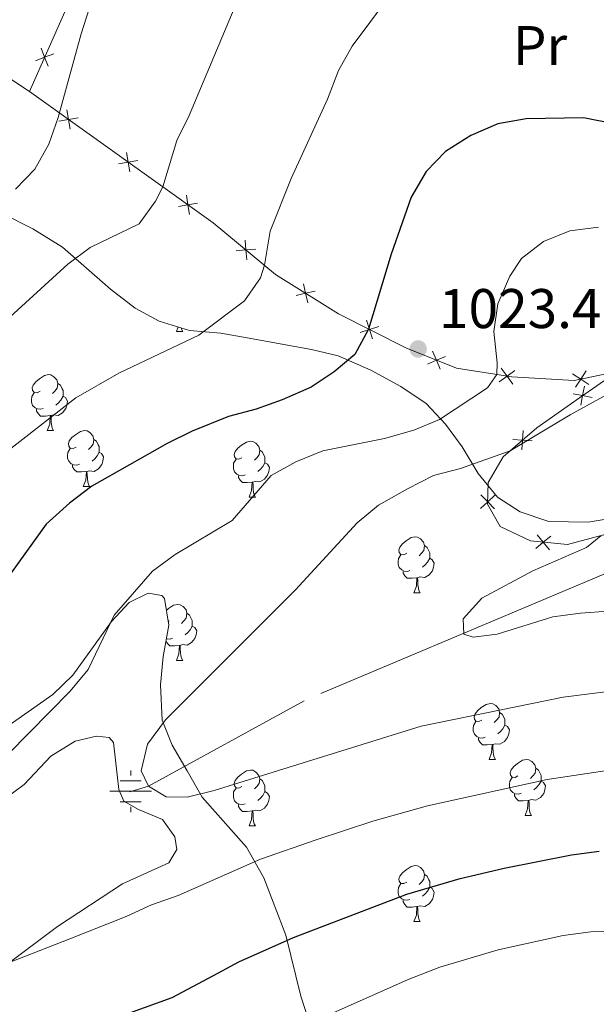
# Model space of a CAD drawing. Units: metres. Extents: x 647202 to 651721, y 748329 to 751396.
# Drawn here: x 649643 to 649747, y 750649 to 750826 of the extents above; entities that cross this region are included whole.
import ezdxf
from ezdxf.enums import TextEntityAlignment as Align

# ---------------------------------------------------------------- set-up
doc = ezdxf.new("R2010")
doc.units = ezdxf.units.M
doc.header["$MEASUREMENT"] = 0
doc.linetypes.add('DGN Style 3', pattern=[84.271852, 60.19418, -24.077672])
for name, color, linetype, lineweight in [('Carátula', 7, 'Continuous', 0), ('Edificios construcciones cerramientos', 7, 'Continuous', 0), ('Elementos auxiliares', 7, 'Continuous', 0), ('Entidades rústicas y varios', 7, 'Continuous', 0), ('Hidrografía', 7, 'Continuous', 0), ('Relieve y altimetría', 7, 'Continuous', 0), ('Textos de rotulación', 7, 'Continuous', 0)]:
    doc.layers.add(name, color=color, linetype=linetype, lineweight=lineweight)
doc.styles.add('Style-arial', font='arial.shx', dxfattribs={"bigfont": 'arialbig.shx'})
doc.styles.add('Style-Arial Narrow', font='txt')
doc.linetypes.add('5zonar', pattern='A,-5,[89,dgnlstyle-md2_10e.shx,S=0.08,R=0,X=0,Y=0],-5', length=10)

# ---------------------------------------------------------------- blocks, each defined once
blk = doc.blocks.new('5NACIE')
at = {"layer": 'Hidrografía', "color": 170, "linetype": 'Continuous', "lineweight": 0, "flags": 128}
for points in [[(0, 2.81), (0, 3.75)], [(-1.88, 1.88), (1.88, 1.88)], [(-3.75, 0), (3.75, 0)], [(-1.88, -1.88), (1.88, -1.88)], [(0, -2.81), (0, -3.75)]]:
    blk.add_lwpolyline(points, dxfattribs=at)
blk = doc.blocks.new('5PATER_88')
at = {"layer": 'Relieve y altimetría', "linetype": 'Continuous', "lineweight": 0}
h = blk.add_hatch(color=250, dxfattribs=at)
edge = h.paths.add_edge_path(flags=16)
edge.add_ellipse((0, 0), major_axis=(-1.1, -1.11), ratio=0.999422, start_angle=0, end_angle=360)

msp = doc.modelspace()

# ---------------------------------------------------------------- linework, layer by layer
at = {"layer": 'Carátula', "color": 7, "linetype": 'Continuous', "lineweight": 0}
msp.add_3dface([(647266.712, 748329.101), (651720.649, 748426.214), (651655.907, 751395.519), (647201.97, 751298.407)], dxfattribs=at)
msp.add_3dface([(647266.712, 748329.101), (651720.649, 748426.214), (651655.907, 751395.519), (647201.97, 751298.407)], dxfattribs=at)
at = {"layer": 'Edificios construcciones cerramientos', "color": 250, "linetype": 'Continuous', "lineweight": 0, "flags": 128}
for points, elevation in [([(649647.067, 750820.93), (649647.697, 750819.298), (649648.327, 750817.665)], 1041.441), ([(649649.33, 750819.928), (649647.697, 750819.298), (649646.065, 750818.667)], 1041.441), ([(649650.249, 750807.834), (649651.975, 750808.123), (649653.701, 750808.411)], 1039.629), ([(649651.687, 750809.849), (649651.975, 750808.123), (649652.263, 750806.396)], 1039.629), ([(649662.413, 750802.193), (649662.702, 750800.467), (649662.99, 750798.741)], 1036.699), ([(649660.975, 750800.179), (649662.702, 750800.467), (649664.428, 750800.756)], 1036.699), ([(649673.14, 750794.538), (649673.428, 750792.812), (649673.717, 750791.086)], 1033.768), ([(649671.702, 750792.523), (649673.428, 750792.812), (649675.154, 750793.1)], 1033.768), ([(649683.676, 750786.465), (649683.843, 750784.722), (649684.01, 750782.98)], 1030.917), ([(649682.101, 750784.555), (649683.843, 750784.722), (649685.585, 750784.889)], 1030.917), ([(649694.146, 750778.668), (649694.536, 750776.962), (649694.926, 750775.256)], 1028.288), ([(649692.83, 750776.572), (649694.536, 750776.962), (649696.242, 750777.352)], 1028.288), ([(649705.479, 750772.101), (649706.027, 750770.439), (649706.576, 750768.777)], 1025.602), ([(649704.365, 750769.891), (649706.027, 750770.439), (649707.69, 750770.988)], 1025.602), ([(649717.344, 750766.556), (649718.03, 750764.946), (649718.716, 750763.336)], 1022.833), ([(649716.42, 750764.26), (649718.03, 750764.946), (649719.64, 750765.633)], 1022.833), ([(649729.289, 750761.054), (649730.702, 750762.086), (649732.115, 750763.119)], 1019.464), ([(649729.67, 750763.5), (649730.702, 750762.086), (649731.735, 750760.673)], 1019.464), ([(649742.48, 750762.53), (649743.943, 750761.57), (649745.407, 750760.61)], 1017.19), ([(649742.983, 750760.106), (649743.943, 750761.57), (649744.903, 750763.033)], 1017.19), ([(649746.005, 750758.279), (649744.282, 750758.588), (649742.559, 750758.897)], 1016.418), ([(649744.591, 750760.311), (649744.282, 750758.588), (649743.973, 750756.866)], 1016.418), ([(649733.606, 750752.342), (649733.48, 750750.596), (649733.355, 750748.851)], 1015.266), ([(649735.226, 750750.471), (649733.48, 750750.596), (649731.735, 750750.722)], 1015.266), ([(649728.497, 750740.749), (649727.236, 750739.536), (649725.974, 750738.324)], 1013.561), ([(649726.023, 750740.798), (649727.236, 750739.536), (649728.449, 750738.275)], 1013.561), ([(649735.861, 750731.186), (649737.213, 750732.297), (649738.565, 750733.408)], 1011.499), ([(649736.102, 750733.649), (649737.213, 750732.297), (649738.324, 750730.945)], 1011.499)]:
    msp.add_lwpolyline(points, dxfattribs=dict(at, elevation=elevation))
at = {"layer": 'Edificios construcciones cerramientos', "color": 250, "linetype": 'Continuous', "lineweight": 0}
for points in [[(649644.963, 750813.127, 1041.544), (649651.3, 750827.428, 1041.305), (649660.95, 750854.221, 1040.554), (649664.49, 750862.545, 1040.349), (649668.522, 750869.123, 1040.076), (649674.357, 750875.1, 1039.803), (649682.164, 750880.339, 1039.598), (649692.456, 750884.97, 1039.428), (649705.662, 750890.661, 1040.418)], [(649641.099, 750815.695, 1042.499), (649644.963, 750813.127, 1041.544)], [(649750.537, 750762.939, 1016.729), (649742.736, 750761.319, 1017.275), (649731.547, 750761.955, 1019.22), (649721.63, 750763.498, 1022.088), (649712.556, 750767.149, 1023.965), (649700.437, 750773.257, 1027.003), (649689.148, 750780.345, 1029.461), (649677.951, 750789.584, 1032.533), (649644.963, 750813.127, 1041.544)], [(649782.569, 750742.919, 1006.593), (649771.075, 750740.691, 1007.003), (649758.308, 750737.623, 1008.573), (649749.427, 750733.967, 1009.7), (649741.586, 750731.869, 1010.963), (649734.903, 750732.523, 1011.782), (649729.47, 750735.143, 1012.669), (649727.227, 750739.094, 1013.488), (649727.304, 750743.018, 1014.137), (649730.017, 750747.597, 1014.854), (649736.049, 750752.821, 1015.571), (649743.721, 750758.198, 1016.39), (649750.537, 750762.939, 1016.729)]]:
    msp.add_polyline3d(points, dxfattribs=at)
at = {"layer": 'Elementos auxiliares', "color": 250, "linetype": 'Continuous', "lineweight": 0}
msp.add_3dface([(648141.09, 748742.06), (651544.16, 748816.26), (651493.07, 751129.6), (648091.16, 751055.4)], dxfattribs=at)
at = {"layer": 'Entidades rústicas y varios', "color": 92, "linetype": 'Continuous', "lineweight": 0, "flags": 128}
for points in [[(649671.357, 750770.098), (649671.661, 750770.909)], [(649671.357, 750770.098), (649672.482, 750770.098)], [(649672.197, 750770.743), (649672.267, 750770.498), (649672.482, 750770.098)], [(649646.869, 750759.389), (649646.339, 750759.124), (649645.809, 750759.179), (649645.544, 750759.549), (649645.489, 750759.974), (649645.649, 750760.494), (649646.129, 750761.089), (649646.764, 750761.619), (649647.664, 750762.204), (649648.409, 750762.364), (649648.834, 750762.309), (649649.364, 750761.994), (649649.894, 750761.409), (649650.054, 750760.769), (649649.944, 750759.919), (649649.519, 750759.389), (649649.099, 750758.964)], [(649650.054, 750760.769), (649650.529, 750760.454), (649650.844, 750759.814), (649651.004, 750759.494), (649651.004, 750758.914), (649651.004, 750758.489), (649650.634, 750757.799), (649650.214, 750757.319), (649649.734, 750756.899)], [(649647.454, 750756.309), (649647.029, 750756.149), (649646.444, 750756.209), (649645.969, 750756.419), (649645.544, 750756.844), (649645.329, 750757.429), (649645.329, 750757.849), (649645.384, 750758.434), (649645.809, 750759.124)], [(649651.004, 750758.489), (649651.459, 750758.239), (649651.804, 750757.624), (649651.694, 750756.899), (649651.484, 750756.259), (649650.899, 750755.519), (649650.104, 750755.039), (649649.254, 750755.144), (649648.824, 750755.014)], [(649648.714, 750755.014), (649647.824, 750754.929), (649646.979, 750754.929), (649646.554, 750755.359), (649646.234, 750755.834), (649646.234, 750756.149)], [(649648.169, 750752.329), (649648.604, 750753.489), (649648.714, 750755.014), (649648.824, 750755.014), (649648.859, 750754.429), (649648.894, 750753.744), (649648.964, 750753.129), (649649.079, 750752.729), (649649.294, 750752.329)], [(649648.169, 750752.329), (649649.294, 750752.329)], [(649653.344, 750749.354), (649652.814, 750749.089), (649652.284, 750749.144), (649652.019, 750749.514), (649651.964, 750749.939), (649652.124, 750750.459), (649652.604, 750751.054), (649653.239, 750751.584), (649654.139, 750752.169), (649654.884, 750752.329), (649655.309, 750752.274), (649655.839, 750751.959), (649656.369, 750751.374), (649656.529, 750750.734), (649656.419, 750749.884), (649655.994, 750749.354), (649655.574, 750748.929)], [(649656.529, 750750.734), (649657.004, 750750.419), (649657.319, 750749.779), (649657.479, 750749.459), (649657.479, 750748.879), (649657.479, 750748.454), (649657.109, 750747.764), (649656.689, 750747.284), (649656.209, 750746.864)], [(649683.116, 750747.449), (649682.586, 750747.184), (649682.056, 750747.239), (649681.791, 750747.609), (649681.736, 750748.034), (649681.896, 750748.554), (649682.376, 750749.149), (649683.011, 750749.679), (649683.911, 750750.264), (649684.656, 750750.424), (649685.081, 750750.369), (649685.611, 750750.054), (649686.141, 750749.469), (649686.301, 750748.829), (649686.191, 750747.979), (649685.766, 750747.449), (649685.346, 750747.024)], [(649653.929, 750746.274), (649653.504, 750746.114), (649652.919, 750746.174), (649652.444, 750746.384), (649652.019, 750746.809), (649651.804, 750747.394), (649651.804, 750747.814), (649651.859, 750748.399), (649652.284, 750749.089)], [(649657.479, 750748.454), (649657.934, 750748.204), (649658.279, 750747.589), (649658.169, 750746.864), (649657.959, 750746.224), (649657.374, 750745.484), (649656.579, 750745.004), (649655.729, 750745.109), (649655.299, 750744.979)], [(649686.301, 750748.829), (649686.776, 750748.514), (649687.091, 750747.874), (649687.251, 750747.554), (649687.251, 750746.974), (649687.251, 750746.549), (649686.881, 750745.859), (649686.461, 750745.379), (649685.981, 750744.959)], [(649683.701, 750744.369), (649683.276, 750744.209), (649682.691, 750744.269), (649682.216, 750744.479), (649681.791, 750744.904), (649681.576, 750745.489), (649681.576, 750745.909), (649681.631, 750746.494), (649682.056, 750747.184)], [(649687.251, 750746.549), (649687.706, 750746.299), (649688.051, 750745.684), (649687.941, 750744.959), (649687.731, 750744.319), (649687.146, 750743.579), (649686.351, 750743.099), (649685.501, 750743.204), (649685.071, 750743.074)], [(649655.189, 750744.979), (649654.299, 750744.894), (649653.454, 750744.894), (649653.029, 750745.324), (649652.709, 750745.799), (649652.709, 750746.114)], [(649654.644, 750742.294), (649655.079, 750743.454), (649655.189, 750744.979), (649655.299, 750744.979), (649655.334, 750744.394), (649655.369, 750743.709), (649655.439, 750743.094), (649655.554, 750742.694), (649655.769, 750742.294)], [(649684.961, 750743.074), (649684.071, 750742.989), (649683.226, 750742.989), (649682.801, 750743.419), (649682.481, 750743.894), (649682.481, 750744.209)], [(649684.416, 750740.389), (649684.851, 750741.549), (649684.961, 750743.074), (649685.071, 750743.074), (649685.106, 750742.489), (649685.141, 750741.804), (649685.211, 750741.189), (649685.326, 750740.789), (649685.541, 750740.389)], [(649654.644, 750742.294), (649655.769, 750742.294)], [(649684.416, 750740.389), (649685.541, 750740.389)], [(649712.693, 750730.306), (649712.163, 750730.041), (649711.633, 750730.096), (649711.368, 750730.466), (649711.313, 750730.891), (649711.473, 750731.411), (649711.953, 750732.006), (649712.588, 750732.536), (649713.488, 750733.121), (649714.233, 750733.281), (649714.658, 750733.226), (649715.188, 750732.911), (649715.718, 750732.326), (649715.878, 750731.686), (649715.768, 750730.836), (649715.343, 750730.306), (649714.923, 750729.881)], [(649715.878, 750731.686), (649716.353, 750731.371), (649716.668, 750730.731), (649716.828, 750730.411), (649716.828, 750729.831), (649716.828, 750729.406), (649716.458, 750728.716), (649716.038, 750728.236), (649715.558, 750727.816)], [(649713.278, 750727.226), (649712.853, 750727.066), (649712.268, 750727.126), (649711.793, 750727.336), (649711.368, 750727.761), (649711.153, 750728.346), (649711.153, 750728.766), (649711.208, 750729.351), (649711.633, 750730.041)], [(649716.828, 750729.406), (649717.283, 750729.156), (649717.628, 750728.541), (649717.518, 750727.816), (649717.308, 750727.176), (649716.723, 750726.436), (649715.928, 750725.956), (649715.078, 750726.061), (649714.648, 750725.931)], [(649714.538, 750725.931), (649713.648, 750725.846), (649712.803, 750725.846), (649712.378, 750726.276), (649712.058, 750726.751), (649712.058, 750727.066)], [(649713.993, 750723.246), (649714.428, 750724.406), (649714.538, 750725.931), (649714.648, 750725.931), (649714.683, 750725.346), (649714.718, 750724.661), (649714.788, 750724.046), (649714.903, 750723.646), (649715.118, 750723.246)], [(649713.993, 750723.246), (649715.118, 750723.246)], [(649669.549, 750720.059), (649669.952, 750720.396), (649670.852, 750720.981), (649671.597, 750721.141), (649672.022, 750721.086), (649672.552, 750720.771), (649673.082, 750720.186), (649673.242, 750719.546), (649673.132, 750718.696), (649672.707, 750718.166), (649672.287, 750717.741)], [(649670.057, 750718.166), (649669.873, 750718.074)], [(649673.242, 750719.546), (649673.717, 750719.231), (649674.032, 750718.591), (649674.192, 750718.271), (649674.192, 750717.691), (649674.192, 750717.266), (649673.822, 750716.576), (649673.402, 750716.096), (649672.922, 750715.676)], [(649674.192, 750717.266), (649674.647, 750717.016), (649674.992, 750716.401), (649674.882, 750715.676), (649674.672, 750715.036), (649674.087, 750714.296), (649673.292, 750713.816), (649672.442, 750713.921), (649672.012, 750713.791)], [(649671.902, 750713.791), (649671.012, 750713.706), (649670.167, 750713.706), (649669.742, 750714.136), (649669.463, 750714.55)], [(649670.642, 750715.086), (649670.217, 750714.926), (649669.632, 750714.986), (649669.549, 750715.023)], [(649671.357, 750711.106), (649671.792, 750712.266), (649671.902, 750713.791), (649672.012, 750713.791), (649672.047, 750713.206), (649672.082, 750712.521), (649672.152, 750711.906), (649672.267, 750711.506), (649672.482, 750711.106)], [(649671.357, 750711.106), (649672.482, 750711.106)], [(649726.196, 750700.397), (649725.666, 750700.132), (649725.136, 750700.187), (649724.871, 750700.557), (649724.816, 750700.982), (649724.976, 750701.502), (649725.456, 750702.097), (649726.091, 750702.627), (649726.991, 750703.212), (649727.736, 750703.372), (649728.161, 750703.317), (649728.691, 750703.002), (649729.221, 750702.417), (649729.381, 750701.777), (649729.271, 750700.927), (649728.846, 750700.397), (649728.426, 750699.972)], [(649729.381, 750701.777), (649729.856, 750701.462), (649730.171, 750700.822), (649730.331, 750700.502), (649730.331, 750699.922), (649730.331, 750699.497), (649729.961, 750698.807), (649729.541, 750698.327), (649729.061, 750697.907)], [(649726.781, 750697.317), (649726.356, 750697.157), (649725.771, 750697.217), (649725.296, 750697.427), (649724.871, 750697.852), (649724.656, 750698.437), (649724.656, 750698.857), (649724.711, 750699.442), (649725.136, 750700.132)], [(649730.331, 750699.497), (649730.786, 750699.247), (649731.131, 750698.632), (649731.021, 750697.907), (649730.811, 750697.267), (649730.226, 750696.527), (649729.431, 750696.047), (649728.581, 750696.152), (649728.151, 750696.022)], [(649728.041, 750696.022), (649727.151, 750695.937), (649726.306, 750695.937), (649725.881, 750696.367), (649725.561, 750696.842), (649725.561, 750697.157)], [(649727.496, 750693.337), (649727.931, 750694.497), (649728.041, 750696.022), (649728.151, 750696.022), (649728.186, 750695.437), (649728.221, 750694.752), (649728.291, 750694.137), (649728.406, 750693.737), (649728.621, 750693.337)], [(649727.496, 750693.337), (649728.621, 750693.337)], [(649732.671, 750690.362), (649732.141, 750690.097), (649731.611, 750690.152), (649731.346, 750690.522), (649731.291, 750690.947), (649731.451, 750691.467), (649731.931, 750692.062), (649732.566, 750692.592), (649733.466, 750693.177), (649734.211, 750693.337), (649734.636, 750693.282), (649735.166, 750692.967), (649735.696, 750692.382), (649735.856, 750691.742), (649735.746, 750690.892), (649735.321, 750690.362), (649734.901, 750689.937)], [(649735.856, 750691.742), (649736.331, 750691.427), (649736.646, 750690.787), (649736.806, 750690.467), (649736.806, 750689.887), (649736.806, 750689.462), (649736.436, 750688.772), (649736.016, 750688.292), (649735.536, 750687.872)], [(649683.116, 750688.457), (649682.586, 750688.192), (649682.056, 750688.247), (649681.791, 750688.617), (649681.736, 750689.042), (649681.896, 750689.562), (649682.376, 750690.157), (649683.011, 750690.687), (649683.911, 750691.272), (649684.656, 750691.432), (649685.081, 750691.377), (649685.611, 750691.062), (649686.141, 750690.477), (649686.301, 750689.837), (649686.191, 750688.987), (649685.766, 750688.457), (649685.346, 750688.032)], [(649686.301, 750689.837), (649686.776, 750689.522), (649687.091, 750688.882), (649687.251, 750688.562), (649687.251, 750687.982), (649687.251, 750687.557), (649686.881, 750686.867), (649686.461, 750686.387), (649685.981, 750685.967)], [(649733.256, 750687.282), (649732.831, 750687.122), (649732.246, 750687.182), (649731.771, 750687.392), (649731.346, 750687.817), (649731.131, 750688.402), (649731.131, 750688.822), (649731.186, 750689.407), (649731.611, 750690.097)], [(649683.701, 750685.377), (649683.276, 750685.217), (649682.691, 750685.277), (649682.216, 750685.487), (649681.791, 750685.912), (649681.576, 750686.497), (649681.576, 750686.917), (649681.631, 750687.502), (649682.056, 750688.192)], [(649736.806, 750689.462), (649737.261, 750689.212), (649737.606, 750688.597), (649737.496, 750687.872), (649737.286, 750687.232), (649736.701, 750686.492), (649735.906, 750686.012), (649735.056, 750686.117), (649734.626, 750685.987)], [(649687.251, 750687.557), (649687.706, 750687.307), (649688.051, 750686.692), (649687.941, 750685.967), (649687.731, 750685.327), (649687.146, 750684.587), (649686.351, 750684.107), (649685.501, 750684.212), (649685.071, 750684.082)], [(649734.516, 750685.987), (649733.626, 750685.902), (649732.781, 750685.902), (649732.356, 750686.332), (649732.036, 750686.807), (649732.036, 750687.122)], [(649684.961, 750684.082), (649684.071, 750683.997), (649683.226, 750683.997), (649682.801, 750684.427), (649682.481, 750684.902), (649682.481, 750685.217)], [(649733.971, 750683.302), (649734.406, 750684.462), (649734.516, 750685.987), (649734.626, 750685.987), (649734.661, 750685.402), (649734.696, 750684.717), (649734.766, 750684.102), (649734.881, 750683.702), (649735.096, 750683.302)], [(649684.416, 750681.397), (649684.851, 750682.557), (649684.961, 750684.082), (649685.071, 750684.082), (649685.106, 750683.497), (649685.141, 750682.812), (649685.211, 750682.197), (649685.326, 750681.797), (649685.541, 750681.397)], [(649733.971, 750683.302), (649735.096, 750683.302)], [(649684.416, 750681.397), (649685.541, 750681.397)], [(649712.693, 750671.314), (649712.163, 750671.049), (649711.633, 750671.104), (649711.368, 750671.474), (649711.313, 750671.899), (649711.473, 750672.419), (649711.953, 750673.014), (649712.588, 750673.544), (649713.488, 750674.129), (649714.233, 750674.289), (649714.658, 750674.234), (649715.188, 750673.919), (649715.718, 750673.334), (649715.878, 750672.694), (649715.768, 750671.844), (649715.343, 750671.314), (649714.923, 750670.889)], [(649715.878, 750672.694), (649716.353, 750672.379), (649716.668, 750671.739), (649716.828, 750671.419), (649716.828, 750670.839), (649716.828, 750670.414), (649716.458, 750669.724), (649716.038, 750669.244), (649715.558, 750668.824)], [(649713.278, 750668.234), (649712.853, 750668.074), (649712.268, 750668.134), (649711.793, 750668.344), (649711.368, 750668.769), (649711.153, 750669.354), (649711.153, 750669.774), (649711.208, 750670.359), (649711.633, 750671.049)], [(649716.828, 750670.414), (649717.283, 750670.164), (649717.628, 750669.549), (649717.518, 750668.824), (649717.308, 750668.184), (649716.723, 750667.444), (649715.928, 750666.964), (649715.078, 750667.069), (649714.648, 750666.939)], [(649714.538, 750666.939), (649713.648, 750666.854), (649712.803, 750666.854), (649712.378, 750667.284), (649712.058, 750667.759), (649712.058, 750668.074)], [(649713.993, 750664.254), (649714.428, 750665.414), (649714.538, 750666.939), (649714.648, 750666.939), (649714.683, 750666.354), (649714.718, 750665.669), (649714.788, 750665.054), (649714.903, 750664.654), (649715.118, 750664.254)], [(649713.993, 750664.254), (649715.118, 750664.254)]]:
    msp.add_lwpolyline(points, dxfattribs=at)
at = {"layer": 'Entidades rústicas y varios', "color": 92, "linetype": '5zonar', "lineweight": 0, "ltscale": 0.5}
for points in [[(649640.146, 750791.264, 1045.06), (649645.578, 750788.542, 1042.943), (649650.934, 750785.206, 1041.099), (649659.522, 750777.668, 1038.165), (649663.922, 750774.275, 1037.617), (649668.265, 750771.96, 1036.756), (649673.709, 750770.275, 1035.707), (649679.302, 750769.803, 1033.591), (649684.045, 750768.957, 1032.242), (649695.587, 750766.893, 1030.04), (649700.396, 750765.707, 1029.361), (649706.265, 750763.19, 1029.357), (649711.625, 750760.229, 1029.29), (649716.166, 750757.174, 1028.812), (649719.675, 750753.45, 1027.72), (649722.634, 750749.389, 1026.627), (649725.517, 750744.645, 1025.399), (649729.02, 750740.375, 1023.828), (649733.057, 750737.722, 1022.573), (649738.192, 750736.034, 1021.52), (649745.287, 750735.893, 1020.688), (649761.033, 750738.52, 1018.424)], [(649697.347, 750639.633, 1043.94), (649693.688, 750650.85, 1041.237), (649691.017, 750661.79, 1038.723), (649687.05, 750672.109, 1035.488), (649683.955, 750677.565, 1034.362), (649675.991, 750686.548, 1030.04), (649673.313, 750691.288, 1029.425), (649670.564, 750695.893, 1028.402), (649668.811, 750700.358, 1026.853), (649668.499, 750706.702, 1026.764), (649668.966, 750711.818, 1026.764), (649669.983, 750717.405, 1026.832), (649669.2, 750722.19, 1027.948), (649668.745, 750722.744, 1027.992), (649666.292, 750723.18, 1027.992), (649662.86, 750721.512, 1028.06), (649659.681, 750718.065, 1027.992), (649652.748, 750708.447, 1028.06), (649649.149, 750704.975, 1028.25), (649639.733, 750698.35, 1028.539), (649630.832, 750693.582, 1028.673), (649625.247, 750691.069, 1028.743), (649615.788, 750686.839, 1030.483)]]:
    msp.add_polyline3d(points, dxfattribs=at)
at = {"layer": 'Entidades rústicas y varios', "color": 92, "linetype": 'Continuous', "lineweight": 0}
msp.add_polyline3d([(649641.171, 750656.711, 1020.044), (649649.984, 750663.372, 1018.952), (649661.675, 750671.026, 1018.303), (649670.011, 750674.791, 1018.133), (649671.438, 750677.199, 1017.962), (649671.087, 750679.456, 1017.825), (649668.834, 750682.553, 1017.382), (649664.519, 750684.342, 1016.801), (649661.941, 750685.872, 1016.733), (649661.009, 750687.965, 1016.767), (649660.696, 750690.597, 1016.597), (649660.077, 750696.339, 1017.04), (649659.302, 750697.269, 1017.245), (649657.018, 750697.533, 1017.313), (649653.15, 750696.586, 1017.382), (649648.82, 750693.937, 1017.45), (649644.053, 750688.835, 1017.416), (649637.514, 750684.06, 1017.791)], dxfattribs=at)
at = {"layer": 'Hidrografía', "color": 142, "linetype": 'DGN Style 3', "lineweight": 13}
msp.add_polyline3d([(649752.76, 750728.541, 1007.525), (649694.312, 750703.867, 1012.457), (649666.335, 750688.547, 1015), (649663.016, 750687.516, 1015.682)], dxfattribs=at)
at = {"layer": 'Relieve y altimetría', "color": 30, "linetype": 'Continuous', "lineweight": 0, "flags": 128}
for points, elevation in [([(649657.534, 750833.83), (649654.248, 750823.471), (649650.157, 750808.496), (649648.465, 750803.702), (649645.958, 750799.224), (649642.491, 750795.619)], 1040), ([(649709.269, 750829.854), (649702.921, 750821.266), (649700.477, 750816.903), (649698.492, 750811.775), (649691.94, 750797.56), (649688.175, 750788.068), (649687.184, 750781.966), (649686.476, 750779.72), (649683.603, 750775.627), (649675.352, 750769.441), (649661.026, 750762.593), (649653.295, 750758.208), (649640.246, 750748.007)], 1030), ([(649681.732, 750828.063), (649673.633, 750808.831), (649671.401, 750804.356), (649668.92, 750796.029), (649667.628, 750793.448), (649664.653, 750789.403), (649655.896, 750785.147), (649651.855, 750782.201), (649627.627, 750760.096)], 1035), ([(649747.135, 750788.795), (649742.008, 750788.135), (649737.276, 750786.242), (649733.313, 750783.194), (649731.233, 750780.027), (649729.062, 750775.067), (649728.331, 750770.115), (649728.93, 750764.456), (649728.85, 750762.374), (649727.185, 750760.002), (649718.588, 750754.329), (649713.986, 750752.371), (649708.726, 750750.905), (649697.668, 750748.689), (649692.765, 750746.695), (649688.384, 750744.27), (649681.35, 750736.205), (649671.109, 750730.071), (649667.074, 750727.112), (649660.168, 750719.2), (649655.486, 750709.455), (649652.31, 750705.592), (649641.221, 750694.35)], 1020), ([(649756.161, 750762.932), (649742.059, 750755.143), (649731.245, 750748.66), (649722.335, 750745.549), (649717.502, 750744.264), (649712.816, 750741.893), (649707.651, 750738.953), (649703.801, 750735.757), (649692.716, 750723.74), (649669.403, 750700.461), (649666.145, 750696.059), (649665, 750691.293), (649666.335, 750688.547), (649669.522, 750686.6), (649673.277, 750686.559), (649678.136, 750687.732), (649715.27, 750699.307), (649740.792, 750704.518), (649751.663, 750705.9)], 1015), ([(649747.565, 750733.469), (649744.947, 750731.347), (649735.342, 750727.152), (649726.207, 750722.269), (649722.821, 750718.551), (649722.927, 750715.819), (649724.628, 750715.254), (649728.935, 750715.821), (649738.937, 750718.919), (649743.899, 750719.546), (649763.743, 750721.034)], 1010), ([(649641.526, 750656.979), (649652.202, 750661.124), (649662.359, 750665.137), (649666.88, 750667.276), (649671.677, 750668.896), (649686.428, 750675.423), (649696.468, 750678.897), (649706.61, 750682.232), (649716.403, 750684.991), (649737.893, 750689.703), (649748.698, 750691.359)], 1020), ([(649693.457, 750645.186), (649712.961, 750653.864), (649718.665, 750656.042), (649729.089, 750659.156), (649740.783, 750661.756), (649745.74, 750662.401), (649754.917, 750662.658)], 1030)]:
    msp.add_lwpolyline(points, dxfattribs=dict(at, elevation=elevation))
at = {"layer": 'Relieve y altimetría', "color": 30, "linetype": 'Continuous', "lineweight": 30, "elevation": 1025, "flags": 128}
for points in [[(649749.584, 750807.437), (649744.407, 750808.416), (649734.13, 750808.257), (649729.067, 750807.323), (649724.231, 750805.26), (649719.66, 750802.409), (649716.179, 750798.822), (649713.485, 750794.177), (649709.887, 750783.97), (649705.854, 750770.526), (649703.413, 750765.944), (649699.692, 750762.845), (649695.518, 750760.091), (649690.352, 750757.862), (649685.643, 750756.179), (649680.727, 750754.862), (649674.178, 750752.238), (649669.681, 750750.034), (649656.147, 750742.367), (649652.183, 750739.321), (649647.981, 750735.528), (649641.706, 750726.79)], [(649655.714, 750645.245), (649670.589, 750650.645), (649678.001, 750654.585), (649682.567, 750657.041), (649692.401, 750661.392), (649712.722, 750669.157), (649722.321, 750671.961), (649730.21, 750673.804), (649742.267, 750676.2), (649747.219, 750676.88)]]:
    msp.add_lwpolyline(points, dxfattribs=at)

# ---------------------------------------------------------------- block references
at = {"layer": 'Hidrografía', "color": 170, "linetype": 'Continuous', "lineweight": 0}
msp.add_blockref('5NACIE', (649663.153, 750687.62, 1015.649), dxfattribs=at)
at = {"layer": 'Relieve y altimetría', "color": 250, "linetype": 'Continuous', "lineweight": 0}
msp.add_blockref('5PATER_88', (649714.752, 750766.961, 1023.403), dxfattribs=at)

# ---------------------------------------------------------------- texts
at = {"layer": 'Entidades rústicas y varios', "color": 92, "linetype": 'Continuous', "lineweight": 0, "style": 'Style-Arial Narrow'}
msp.add_text('Pr', height=7, dxfattribs=at).set_placement((649736.628, 750821.389, 1027.495), align=Align.MIDDLE_CENTER)
at = {"layer": 'Textos de rotulación', "color": 250, "linetype": 'Continuous', "lineweight": 0, "style": 'Style-arial'}
msp.add_text('1023.40', height=7, dxfattribs=at).set_placement((649718.502, 750770.711, 1023.403))

doc.saveas('drawing.dxf')
